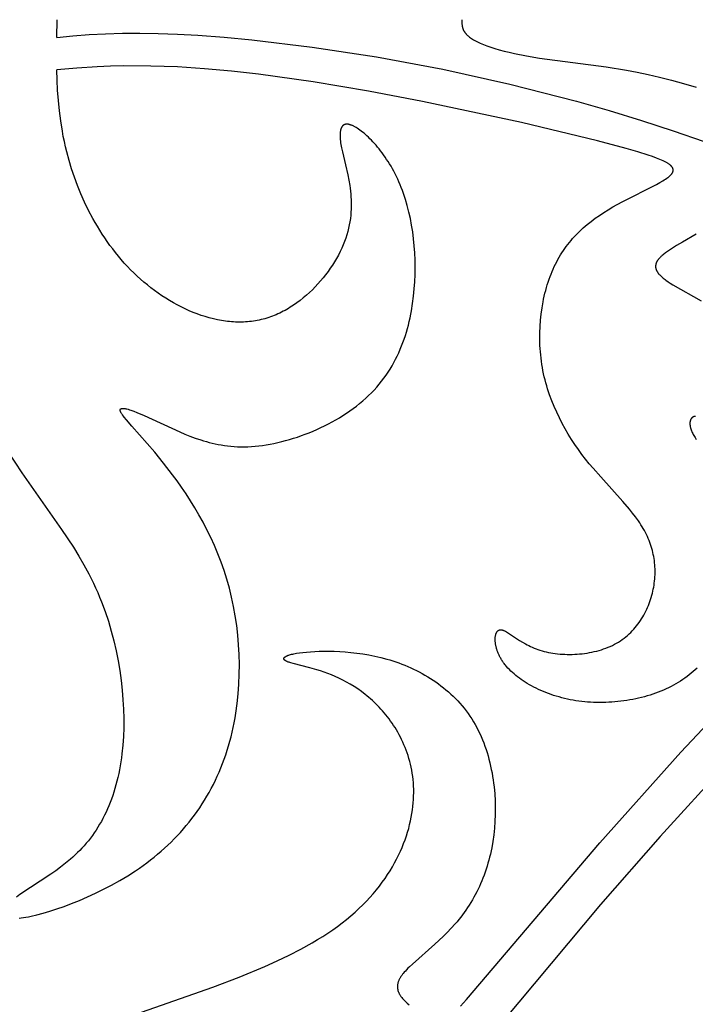
# Model space of a CAD drawing. Extents: x -219 to 259, y -163 to 193.
# Drawn here: x -160 to -135, y -17 to 19 of the extents above; entities that cross this region are included whole.
import ezdxf

# ---------------------------------------------------------------- set-up
doc = ezdxf.new("R2010")
doc.units = 0
doc.header["$MEASUREMENT"] = 0
doc.layers.add('LAYER_1', color=7, linetype='CONTINUOUS')

msp = doc.modelspace()

# ---------------------------------------------------------------- linework, layer by layer
at = {"layer": 'LAYER_1', "color": 5}
msp.add_line((-159.046, 18.767), (-159.035, 19.436), dxfattribs=at)
for points in [[(-143.921, 19.436), (-143.92, 19.339), (-143.92, 19.315), (-143.918, 19.291), (-143.916, 19.267), (-143.914, 19.243), (-143.911, 19.219), (-143.907, 19.195), (-143.904, 19.183), (-143.902, 19.171), (-143.899, 19.158), (-143.896, 19.146), (-143.893, 19.134), (-143.889, 19.122), (-143.885, 19.11), (-143.881, 19.098), (-143.876, 19.086), (-143.872, 19.074), (-143.867, 19.062), (-143.861, 19.05), (-143.855, 19.037), (-143.849, 19.025), (-143.842, 19.013), (-143.835, 19.001), (-143.828, 18.989), (-143.82, 18.977), (-143.812, 18.965), (-143.804, 18.952), (-143.794, 18.94), (-143.785, 18.928), (-143.775, 18.916), (-143.764, 18.904), (-143.754, 18.891), (-143.742, 18.879), (-143.73, 18.867), (-143.718, 18.855), (-143.705, 18.843), (-143.691, 18.83), (-143.677, 18.818), (-143.662, 18.806), (-143.647, 18.793), (-143.631, 18.781), (-143.598, 18.757), (-143.562, 18.732), (-143.524, 18.707), (-143.482, 18.683), (-143.439, 18.658), (-143.392, 18.633), (-143.342, 18.608), (-143.29, 18.583), (-143.235, 18.559), (-143.177, 18.534), (-143.116, 18.509), (-142.985, 18.46), (-142.842, 18.41), (-142.688, 18.362), (-142.522, 18.313), (-142.344, 18.265), (-142.153, 18.218), (-141.951, 18.172), (-141.509, 18.083), (-141.017, 17.998), (-138.531, 17.669), (-137.776, 17.547), (-137.377, 17.473), (-136.965, 17.388), (-136.538, 17.291), (-136.097, 17.18), (-135.642, 17.055), (-135.172, 16.913)], [(-159.046, 18.767), (-158.444, 18.83), (-157.839, 18.879), (-157.225, 18.913), (-156.594, 18.933), (-155.942, 18.937), (-155.26, 18.926), (-154.543, 18.899), (-153.784, 18.855), (-152.802, 18.781), (-151.757, 18.683), (-149.511, 18.414), (-147.114, 18.049), (-144.633, 17.588), (-142.13, 17.032), (-139.645, 16.39), (-138.422, 16.04), (-137.216, 15.672), (-136.034, 15.287), (-134.878, 14.887)], [(-135.137, -4.784), (-135.209, -4.85), (-135.281, -4.914), (-135.356, -4.977), (-135.432, -5.039), (-135.51, -5.099), (-135.59, -5.157), (-135.672, -5.213), (-135.755, -5.268), (-135.84, -5.321), (-135.927, -5.372), (-136.016, -5.422), (-136.107, -5.47), (-136.199, -5.516), (-136.293, -5.56), (-136.389, -5.603), (-136.487, -5.644), (-136.586, -5.683), (-136.687, -5.72), (-136.789, -5.755), (-136.893, -5.789), (-136.998, -5.821), (-137.104, -5.85), (-137.211, -5.878), (-137.319, -5.904), (-137.428, -5.929), (-137.538, -5.951), (-137.648, -5.971), (-137.76, -5.99), (-137.871, -6.006), (-137.983, -6.021), (-138.096, -6.034), (-138.209, -6.044), (-138.322, -6.053), (-138.435, -6.06), (-138.548, -6.064), (-138.661, -6.067), (-138.774, -6.068), (-138.887, -6.066), (-138.999, -6.063), (-139.111, -6.057), (-139.223, -6.05), (-139.334, -6.04), (-139.444, -6.029), (-139.554, -6.015), (-139.662, -5.999), (-139.77, -5.981), (-139.877, -5.961), (-139.982, -5.939), (-140.087, -5.915), (-140.19, -5.889), (-140.292, -5.861), (-140.393, -5.831), (-140.493, -5.8), (-140.591, -5.767), (-140.687, -5.732), (-140.782, -5.696), (-140.875, -5.658), (-140.967, -5.619), (-141.056, -5.578), (-141.144, -5.537), (-141.23, -5.493), (-141.314, -5.449), (-141.396, -5.403), (-141.476, -5.356), (-141.554, -5.309), (-141.63, -5.26), (-141.703, -5.21), (-141.774, -5.159), (-141.842, -5.108), (-141.908, -5.055), (-141.972, -5.002), (-142.033, -4.948), (-142.091, -4.894), (-142.146, -4.839), (-142.199, -4.784), (-142.248, -4.728), (-142.295, -4.671), (-142.317, -4.643), (-142.339, -4.614), (-142.36, -4.586), (-142.38, -4.557), (-142.399, -4.529), (-142.418, -4.5), (-142.435, -4.472), (-142.453, -4.443), (-142.469, -4.415), (-142.485, -4.386), (-142.5, -4.358), (-142.515, -4.33), (-142.528, -4.302), (-142.541, -4.273), (-142.554, -4.245), (-142.566, -4.218), (-142.577, -4.19), (-142.587, -4.163), (-142.597, -4.135), (-142.607, -4.108), (-142.615, -4.081), (-142.623, -4.055), (-142.631, -4.028), (-142.638, -4.002), (-142.644, -3.976), (-142.65, -3.951), (-142.655, -3.925), (-142.659, -3.9), (-142.663, -3.876), (-142.667, -3.852), (-142.67, -3.828), (-142.672, -3.804), (-142.674, -3.781), (-142.675, -3.759), (-142.676, -3.737), (-142.676, -3.715), (-142.676, -3.693), (-142.676, -3.673), (-142.674, -3.652), (-142.673, -3.633), (-142.671, -3.613), (-142.668, -3.595), (-142.665, -3.576), (-142.661, -3.559), (-142.657, -3.542), (-142.653, -3.525), (-142.651, -3.517), (-142.648, -3.51), (-142.646, -3.502), (-142.643, -3.494), (-142.64, -3.487), (-142.637, -3.48), (-142.634, -3.473), (-142.631, -3.466), (-142.628, -3.459), (-142.625, -3.453), (-142.621, -3.447), (-142.618, -3.44), (-142.614, -3.435), (-142.61, -3.429), (-142.607, -3.423), (-142.603, -3.418), (-142.599, -3.412), (-142.595, -3.407), (-142.59, -3.403), (-142.586, -3.398), (-142.582, -3.393), (-142.577, -3.389), (-142.573, -3.385), (-142.568, -3.381), (-142.566, -3.379), (-142.563, -3.377), (-142.561, -3.376), (-142.559, -3.374), (-142.556, -3.372), (-142.554, -3.371), (-142.551, -3.369), (-142.549, -3.368), (-142.546, -3.366), (-142.544, -3.365), (-142.541, -3.363), (-142.539, -3.362), (-142.536, -3.361), (-142.533, -3.36), (-142.531, -3.359), (-142.528, -3.357), (-142.525, -3.356), (-142.523, -3.355), (-142.52, -3.355), (-142.517, -3.354), (-142.515, -3.353), (-142.512, -3.352), (-142.509, -3.351), (-142.506, -3.351), (-142.503, -3.35), (-142.5, -3.35), (-142.498, -3.349), (-142.495, -3.349), (-142.492, -3.348), (-142.489, -3.348), (-142.486, -3.348), (-142.483, -3.348), (-142.48, -3.347), (-142.477, -3.347), (-142.471, -3.347), (-142.465, -3.347), (-142.458, -3.348), (-142.452, -3.348), (-142.446, -3.349), (-142.439, -3.35), (-142.433, -3.351), (-142.426, -3.353), (-142.419, -3.354), (-142.412, -3.356), (-142.406, -3.358), (-142.399, -3.36), (-142.391, -3.362), (-142.384, -3.365), (-142.377, -3.367), (-142.362, -3.373), (-142.347, -3.379), (-142.332, -3.386), (-142.316, -3.394), (-142.3, -3.403), (-142.283, -3.411), (-142.249, -3.431), (-142.214, -3.452), (-142.138, -3.501), (-141.771, -3.745), (-141.662, -3.812), (-141.546, -3.878), (-141.485, -3.911), (-141.423, -3.943), (-141.358, -3.974), (-141.291, -4.004), (-141.223, -4.033), (-141.152, -4.061), (-141.08, -4.088), (-141.005, -4.113), (-140.928, -4.136), (-140.85, -4.157), (-140.769, -4.177), (-140.687, -4.195), (-140.603, -4.211), (-140.518, -4.225), (-140.432, -4.237), (-140.344, -4.247), (-140.255, -4.256), (-140.166, -4.262), (-140.075, -4.267), (-139.984, -4.27), (-139.893, -4.27), (-139.801, -4.269), (-139.708, -4.266), (-139.616, -4.261), (-139.523, -4.254), (-139.431, -4.244), (-139.339, -4.233), (-139.247, -4.22), (-139.156, -4.204), (-139.065, -4.187), (-138.975, -4.167), (-138.886, -4.146), (-138.798, -4.122), (-138.711, -4.096), (-138.626, -4.068), (-138.541, -4.037), (-138.459, -4.005), (-138.378, -3.97), (-138.298, -3.933), (-138.221, -3.894), (-138.146, -3.853), (-138.072, -3.809), (-138.001, -3.763), (-137.932, -3.716), (-137.864, -3.666), (-137.799, -3.614), (-137.736, -3.561), (-137.674, -3.505), (-137.615, -3.448), (-137.557, -3.39), (-137.502, -3.33), (-137.448, -3.268), (-137.397, -3.205), (-137.347, -3.141), (-137.299, -3.075), (-137.253, -3.008), (-137.209, -2.94), (-137.167, -2.871), (-137.127, -2.802), (-137.089, -2.731), (-137.052, -2.659), (-137.018, -2.586), (-136.985, -2.513), (-136.954, -2.439), (-136.925, -2.365), (-136.898, -2.29), (-136.873, -2.215), (-136.849, -2.139), (-136.827, -2.063), (-136.807, -1.987), (-136.789, -1.911), (-136.773, -1.834), (-136.758, -1.758), (-136.745, -1.682), (-136.734, -1.605), (-136.725, -1.529), (-136.717, -1.452), (-136.711, -1.376), (-136.708, -1.3), (-136.705, -1.224), (-136.705, -1.148), (-136.707, -1.072), (-136.711, -0.996), (-136.716, -0.92), (-136.723, -0.844), (-136.732, -0.768), (-136.744, -0.692), (-136.757, -0.617), (-136.772, -0.541), (-136.788, -0.466), (-136.807, -0.391), (-136.828, -0.316), (-136.851, -0.241), (-136.875, -0.166), (-136.902, -0.091), (-136.931, -0.017), (-136.961, 0.057), (-136.994, 0.131), (-137.029, 0.205), (-137.065, 0.279), (-137.104, 0.353), (-137.145, 0.426), (-137.188, 0.499), (-137.233, 0.572), (-137.28, 0.645), (-137.329, 0.717), (-137.432, 0.862), (-137.543, 1.007), (-137.66, 1.152), (-137.909, 1.443), (-138.737, 2.356), (-139.021, 2.682), (-139.161, 2.851), (-139.3, 3.024), (-139.436, 3.202), (-139.568, 3.384), (-139.698, 3.57), (-139.823, 3.761), (-139.945, 3.956), (-140.061, 4.155), (-140.173, 4.357), (-140.28, 4.563), (-140.38, 4.773), (-140.475, 4.986), (-140.563, 5.202), (-140.644, 5.422), (-140.718, 5.644), (-140.752, 5.757), (-140.784, 5.87), (-140.814, 5.983), (-140.842, 6.098), (-140.868, 6.213), (-140.891, 6.328), (-140.913, 6.445), (-140.932, 6.562), (-140.95, 6.679), (-140.965, 6.796), (-140.977, 6.914), (-140.988, 7.033), (-140.997, 7.151), (-141.004, 7.27), (-141.011, 7.506), (-141.01, 7.743), (-141.001, 7.978), (-140.984, 8.211), (-140.96, 8.442), (-140.928, 8.669), (-140.889, 8.893), (-140.867, 9.003), (-140.843, 9.112), (-140.817, 9.22), (-140.79, 9.327), (-140.761, 9.432), (-140.73, 9.536), (-140.697, 9.638), (-140.663, 9.739), (-140.627, 9.838), (-140.59, 9.935), (-140.551, 10.03), (-140.511, 10.123), (-140.468, 10.215), (-140.425, 10.305), (-140.379, 10.393), (-140.333, 10.48), (-140.284, 10.564), (-140.235, 10.648), (-140.183, 10.729), (-140.131, 10.809), (-140.076, 10.888), (-140.021, 10.964), (-139.964, 11.04), (-139.905, 11.114), (-139.845, 11.187), (-139.784, 11.258), (-139.721, 11.328), (-139.657, 11.396), (-139.591, 11.464), (-139.524, 11.53), (-139.456, 11.594), (-139.387, 11.658), (-139.316, 11.721), (-139.244, 11.782), (-139.095, 11.901), (-138.942, 12.017), (-138.784, 12.128), (-138.621, 12.236), (-138.453, 12.34), (-138.282, 12.441), (-137.934, 12.634), (-136.657, 13.283), (-136.531, 13.351), (-136.417, 13.417), (-136.365, 13.449), (-136.316, 13.48), (-136.271, 13.511), (-136.229, 13.541), (-136.21, 13.556), (-136.192, 13.57), (-136.174, 13.585), (-136.158, 13.599), (-136.142, 13.613), (-136.128, 13.627), (-136.114, 13.641), (-136.102, 13.655), (-136.096, 13.662), (-136.09, 13.669), (-136.085, 13.676), (-136.08, 13.682), (-136.075, 13.689), (-136.07, 13.696), (-136.066, 13.703), (-136.062, 13.709), (-136.058, 13.716), (-136.054, 13.723), (-136.051, 13.729), (-136.047, 13.736), (-136.044, 13.742), (-136.042, 13.749), (-136.039, 13.755), (-136.037, 13.762), (-136.035, 13.768), (-136.033, 13.775), (-136.033, 13.778), (-136.032, 13.781), (-136.031, 13.784), (-136.031, 13.788), (-136.03, 13.791), (-136.03, 13.794), (-136.029, 13.797), (-136.029, 13.8), (-136.029, 13.804), (-136.028, 13.807), (-136.028, 13.81), (-136.028, 13.813), (-136.028, 13.816), (-136.028, 13.819), (-136.028, 13.823), (-136.028, 13.826), (-136.029, 13.829), (-136.029, 13.832), (-136.029, 13.835), (-136.03, 13.838), (-136.03, 13.842), (-136.03, 13.845), (-136.031, 13.848), (-136.032, 13.851), (-136.032, 13.854), (-136.033, 13.857), (-136.034, 13.86), (-136.035, 13.863), (-136.036, 13.867), (-136.037, 13.87), (-136.038, 13.873), (-136.039, 13.876), (-136.041, 13.882), (-136.044, 13.888), (-136.047, 13.895), (-136.05, 13.901), (-136.054, 13.907), (-136.057, 13.913), (-136.061, 13.919), (-136.065, 13.925), (-136.07, 13.932), (-136.074, 13.938), (-136.079, 13.944), (-136.084, 13.95), (-136.09, 13.956), (-136.095, 13.962), (-136.101, 13.969), (-136.107, 13.975), (-136.114, 13.981), (-136.12, 13.987), (-136.134, 13.999), (-136.149, 14.012), (-136.165, 14.024), (-136.182, 14.036), (-136.2, 14.049), (-136.219, 14.061), (-136.239, 14.073), (-136.26, 14.086), (-136.304, 14.111), (-136.353, 14.136), (-136.406, 14.161), (-136.462, 14.187), (-136.523, 14.213), (-136.655, 14.266), (-136.804, 14.321), (-136.969, 14.378), (-137.345, 14.499), (-137.785, 14.628), (-138.85, 14.915), (-141.699, 15.593), (-145.386, 16.377), (-147.411, 16.761), (-149.47, 17.109), (-151.51, 17.398), (-152.521, 17.513), (-153.528, 17.605), (-154.533, 17.669), (-155.536, 17.705), (-156.538, 17.708), (-157.04, 17.696), (-157.542, 17.676), (-158.293, 17.627), (-159.044, 17.557)], [(-160.449, -14.117), (-160.37, -14.109), (-160.286, -14.098), (-160.197, -14.084), (-160.102, -14.067), (-160.002, -14.047), (-159.788, -13.998), (-159.557, -13.936), (-159.309, -13.863), (-159.048, -13.779), (-158.775, -13.683), (-158.492, -13.576), (-158.201, -13.458), (-157.904, -13.33), (-157.603, -13.191), (-157.3, -13.042), (-156.997, -12.883), (-156.696, -12.715), (-156.398, -12.537), (-156.106, -12.349), (-155.962, -12.252), (-155.821, -12.153), (-155.682, -12.051), (-155.546, -11.948), (-155.412, -11.842), (-155.28, -11.734), (-155.151, -11.623), (-155.025, -11.511), (-154.901, -11.396), (-154.779, -11.279), (-154.66, -11.16), (-154.544, -11.039), (-154.43, -10.916), (-154.319, -10.791), (-154.21, -10.663), (-154.105, -10.534), (-154.001, -10.402), (-153.901, -10.269), (-153.803, -10.133), (-153.709, -9.995), (-153.616, -9.855), (-153.527, -9.713), (-153.441, -9.569), (-153.357, -9.423), (-153.276, -9.275), (-153.199, -9.125), (-153.124, -8.973), (-153.052, -8.819), (-152.983, -8.663), (-152.917, -8.505), (-152.854, -8.345), (-152.794, -8.183), (-152.737, -8.019), (-152.683, -7.853), (-152.632, -7.685), (-152.584, -7.515), (-152.54, -7.344), (-152.498, -7.171), (-152.459, -6.996), (-152.424, -6.82), (-152.391, -6.643), (-152.362, -6.465), (-152.312, -6.105), (-152.273, -5.742), (-152.247, -5.377), (-152.232, -5.01), (-152.228, -4.643), (-152.236, -4.276), (-152.256, -3.911), (-152.286, -3.547), (-152.327, -3.187), (-152.38, -2.831), (-152.443, -2.48), (-152.517, -2.134), (-152.601, -1.795), (-152.695, -1.463), (-152.799, -1.138), (-152.912, -0.819), (-153.032, -0.508), (-153.161, -0.204), (-153.296, 0.094), (-153.437, 0.384), (-153.584, 0.667), (-153.736, 0.942), (-153.893, 1.21), (-154.053, 1.471), (-154.217, 1.724), (-154.383, 1.97), (-154.551, 2.207), (-154.72, 2.438), (-155.059, 2.874), (-155.391, 3.277), (-156.243, 4.249), (-156.445, 4.485), (-156.525, 4.585), (-156.559, 4.63), (-156.589, 4.672), (-156.603, 4.692), (-156.615, 4.711), (-156.627, 4.729), (-156.637, 4.746), (-156.646, 4.763), (-156.65, 4.77), (-156.654, 4.778), (-156.657, 4.786), (-156.661, 4.793), (-156.664, 4.8), (-156.666, 4.807), (-156.669, 4.813), (-156.671, 4.82), (-156.671, 4.823), (-156.672, 4.826), (-156.673, 4.829), (-156.674, 4.832), (-156.674, 4.835), (-156.675, 4.838), (-156.675, 4.84), (-156.676, 4.843), (-156.676, 4.846), (-156.676, 4.849), (-156.676, 4.851), (-156.676, 4.854), (-156.677, 4.856), (-156.676, 4.859), (-156.676, 4.861), (-156.676, 4.863), (-156.676, 4.866), (-156.676, 4.868), (-156.675, 4.87), (-156.675, 4.872), (-156.674, 4.874), (-156.673, 4.876), (-156.673, 4.878), (-156.672, 4.88), (-156.671, 4.882), (-156.67, 4.884), (-156.669, 4.886), (-156.668, 4.888), (-156.667, 4.889), (-156.666, 4.891), (-156.665, 4.893), (-156.663, 4.894), (-156.662, 4.896), (-156.661, 4.897), (-156.659, 4.898), (-156.658, 4.9), (-156.656, 4.901), (-156.654, 4.902), (-156.652, 4.904), (-156.651, 4.905), (-156.649, 4.906), (-156.647, 4.907), (-156.645, 4.908), (-156.643, 4.909), (-156.64, 4.91), (-156.638, 4.911), (-156.636, 4.912), (-156.633, 4.913), (-156.631, 4.913), (-156.629, 4.914), (-156.626, 4.915), (-156.623, 4.915), (-156.621, 4.916), (-156.618, 4.916), (-156.615, 4.917), (-156.612, 4.917), (-156.606, 4.918), (-156.6, 4.919), (-156.594, 4.919), (-156.587, 4.919), (-156.58, 4.919), (-156.573, 4.919), (-156.566, 4.919), (-156.558, 4.919), (-156.55, 4.918), (-156.542, 4.917), (-156.526, 4.915), (-156.508, 4.913), (-156.489, 4.909), (-156.47, 4.906), (-156.45, 4.901), (-156.429, 4.896), (-156.384, 4.884), (-156.336, 4.87), (-156.285, 4.854), (-156.175, 4.815), (-156.054, 4.769), (-155.783, 4.656), (-154.455, 4.041), (-154.268, 3.961), (-154.075, 3.883), (-153.876, 3.808), (-153.671, 3.739), (-153.566, 3.707), (-153.46, 3.676), (-153.352, 3.647), (-153.242, 3.62), (-153.13, 3.594), (-153.017, 3.572), (-152.902, 3.551), (-152.785, 3.533), (-152.666, 3.517), (-152.545, 3.505), (-152.422, 3.495), (-152.298, 3.488), (-152.171, 3.484), (-152.042, 3.484), (-151.911, 3.487), (-151.777, 3.494), (-151.642, 3.504), (-151.505, 3.518), (-151.365, 3.536), (-151.224, 3.557), (-151.082, 3.581), (-150.938, 3.61), (-150.794, 3.641), (-150.648, 3.676), (-150.502, 3.714), (-150.355, 3.756), (-150.208, 3.801), (-150.061, 3.849), (-149.914, 3.9), (-149.768, 3.954), (-149.622, 4.011), (-149.476, 4.071), (-149.332, 4.134), (-149.188, 4.2), (-149.046, 4.269), (-148.905, 4.34), (-148.766, 4.414), (-148.629, 4.491), (-148.494, 4.57), (-148.361, 4.652), (-148.231, 4.737), (-148.103, 4.824), (-147.978, 4.913), (-147.856, 5.005), (-147.737, 5.099), (-147.621, 5.196), (-147.51, 5.294), (-147.401, 5.395), (-147.297, 5.498), (-147.197, 5.603), (-147.101, 5.71), (-147.008, 5.819), (-146.919, 5.929), (-146.834, 6.042), (-146.753, 6.156), (-146.675, 6.272), (-146.6, 6.389), (-146.529, 6.509), (-146.461, 6.629), (-146.397, 6.751), (-146.335, 6.874), (-146.277, 6.999), (-146.222, 7.124), (-146.17, 7.251), (-146.121, 7.379), (-146.075, 7.508), (-146.031, 7.637), (-145.991, 7.768), (-145.953, 7.899), (-145.918, 8.032), (-145.885, 8.164), (-145.855, 8.298), (-145.827, 8.432), (-145.802, 8.566), (-145.758, 8.836), (-145.723, 9.107), (-145.697, 9.378), (-145.678, 9.65), (-145.667, 9.921), (-145.663, 10.191), (-145.667, 10.459), (-145.679, 10.726), (-145.698, 10.99), (-145.724, 11.25), (-145.757, 11.508), (-145.797, 11.761), (-145.844, 12.01), (-145.899, 12.253), (-145.96, 12.491), (-146.027, 12.723), (-146.064, 12.837), (-146.102, 12.948), (-146.141, 13.058), (-146.183, 13.166), (-146.225, 13.273), (-146.27, 13.377), (-146.316, 13.479), (-146.364, 13.579), (-146.412, 13.677), (-146.463, 13.773), (-146.514, 13.867), (-146.566, 13.959), (-146.62, 14.048), (-146.674, 14.135), (-146.729, 14.22), (-146.785, 14.302), (-146.841, 14.382), (-146.897, 14.46), (-146.954, 14.535), (-147.012, 14.608), (-147.069, 14.678), (-147.126, 14.746), (-147.183, 14.811), (-147.24, 14.874), (-147.297, 14.934), (-147.354, 14.991), (-147.409, 15.046), (-147.465, 15.098), (-147.519, 15.147), (-147.573, 15.193), (-147.626, 15.237), (-147.677, 15.277), (-147.728, 15.315), (-147.777, 15.35), (-147.825, 15.382), (-147.872, 15.41), (-147.894, 15.424), (-147.917, 15.436), (-147.938, 15.448), (-147.96, 15.459), (-147.981, 15.469), (-148.001, 15.479), (-148.022, 15.487), (-148.041, 15.495), (-148.06, 15.502), (-148.079, 15.509), (-148.098, 15.514), (-148.116, 15.519), (-148.124, 15.521), (-148.133, 15.523), (-148.142, 15.525), (-148.15, 15.527), (-148.158, 15.528), (-148.167, 15.529), (-148.175, 15.53), (-148.183, 15.531), (-148.191, 15.532), (-148.198, 15.532), (-148.206, 15.533), (-148.214, 15.533), (-148.221, 15.533), (-148.228, 15.532), (-148.236, 15.532), (-148.243, 15.531), (-148.25, 15.53), (-148.257, 15.529), (-148.264, 15.528), (-148.27, 15.527), (-148.277, 15.525), (-148.283, 15.523), (-148.29, 15.521), (-148.296, 15.519), (-148.302, 15.517), (-148.308, 15.515), (-148.314, 15.512), (-148.32, 15.509), (-148.325, 15.506), (-148.331, 15.503), (-148.337, 15.499), (-148.342, 15.496), (-148.347, 15.492), (-148.352, 15.488), (-148.357, 15.484), (-148.362, 15.48), (-148.367, 15.475), (-148.372, 15.47), (-148.376, 15.466), (-148.381, 15.461), (-148.385, 15.455), (-148.389, 15.45), (-148.394, 15.444), (-148.398, 15.439), (-148.402, 15.433), (-148.405, 15.427), (-148.409, 15.42), (-148.413, 15.414), (-148.416, 15.407), (-148.419, 15.4), (-148.423, 15.393), (-148.426, 15.386), (-148.429, 15.379), (-148.432, 15.371), (-148.435, 15.364), (-148.437, 15.356), (-148.44, 15.348), (-148.442, 15.34), (-148.447, 15.323), (-148.451, 15.305), (-148.455, 15.287), (-148.458, 15.268), (-148.461, 15.248), (-148.464, 15.228), (-148.466, 15.207), (-148.467, 15.185), (-148.468, 15.162), (-148.469, 15.139), (-148.469, 15.115), (-148.468, 15.066), (-148.466, 15.014), (-148.461, 14.959), (-148.455, 14.901), (-148.447, 14.841), (-148.437, 14.778), (-148.426, 14.713), (-148.413, 14.645), (-148.381, 14.501), (-148.261, 14.012), (-148.177, 13.643), (-148.139, 13.447), (-148.105, 13.243), (-148.091, 13.139), (-148.078, 13.032), (-148.068, 12.925), (-148.06, 12.815), (-148.054, 12.704), (-148.051, 12.592), (-148.051, 12.478), (-148.054, 12.363), (-148.06, 12.247), (-148.07, 12.129), (-148.084, 12.01), (-148.102, 11.89), (-148.123, 11.769), (-148.15, 11.647), (-148.18, 11.524), (-148.216, 11.4), (-148.257, 11.275), (-148.303, 11.15), (-148.353, 11.024), (-148.408, 10.898), (-148.468, 10.772), (-148.532, 10.646), (-148.601, 10.521), (-148.674, 10.396), (-148.751, 10.272), (-148.832, 10.15), (-148.917, 10.029), (-149.006, 9.91), (-149.098, 9.792), (-149.194, 9.677), (-149.294, 9.564), (-149.397, 9.454), (-149.503, 9.346), (-149.613, 9.242), (-149.725, 9.141), (-149.841, 9.043), (-149.959, 8.95), (-150.08, 8.86), (-150.204, 8.774), (-150.33, 8.693), (-150.394, 8.654), (-150.458, 8.616), (-150.523, 8.58), (-150.589, 8.545), (-150.655, 8.511), (-150.722, 8.478), (-150.789, 8.447), (-150.857, 8.417), (-150.925, 8.389), (-150.994, 8.362), (-151.063, 8.337), (-151.133, 8.312), (-151.203, 8.29), (-151.273, 8.269), (-151.344, 8.25), (-151.415, 8.232), (-151.487, 8.216), (-151.559, 8.201), (-151.631, 8.188), (-151.704, 8.177), (-151.777, 8.167), (-151.85, 8.159), (-151.923, 8.152), (-151.997, 8.147), (-152.071, 8.143), (-152.146, 8.141), (-152.22, 8.141), (-152.295, 8.142), (-152.37, 8.144), (-152.445, 8.148), (-152.52, 8.153), (-152.595, 8.16), (-152.671, 8.168), (-152.746, 8.177), (-152.897, 8.2), (-153.049, 8.228), (-153.2, 8.262), (-153.352, 8.301), (-153.503, 8.345), (-153.654, 8.393), (-153.805, 8.447), (-153.955, 8.505), (-154.104, 8.568), (-154.253, 8.635), (-154.4, 8.707), (-154.546, 8.782), (-154.692, 8.862), (-154.835, 8.946), (-154.978, 9.034), (-155.118, 9.125), (-155.257, 9.22), (-155.395, 9.319), (-155.53, 9.421), (-155.663, 9.527), (-155.793, 9.635), (-155.922, 9.747), (-156.047, 9.861), (-156.17, 9.979), (-156.291, 10.099), (-156.409, 10.221), (-156.524, 10.347), (-156.636, 10.475), (-156.746, 10.605), (-156.854, 10.737), (-156.958, 10.872), (-157.06, 11.008), (-157.159, 11.147), (-157.256, 11.287), (-157.35, 11.429), (-157.441, 11.573), (-157.53, 11.718), (-157.616, 11.865), (-157.7, 12.014), (-157.858, 12.314), (-158.007, 12.618), (-158.144, 12.927), (-158.271, 13.238), (-158.387, 13.551), (-158.493, 13.865), (-158.588, 14.18), (-158.673, 14.495), (-158.72, 14.688), (-158.763, 14.882), (-158.802, 15.075), (-158.838, 15.267), (-158.899, 15.652), (-158.948, 16.035), (-158.986, 16.417), (-159.014, 16.798), (-159.033, 17.178), (-159.044, 17.557)], [(-135.171, 11.42), (-135.686, 11.127), (-135.903, 10.998), (-136.09, 10.881), (-136.173, 10.827), (-136.248, 10.775), (-136.318, 10.725), (-136.38, 10.677), (-136.409, 10.654), (-136.437, 10.631), (-136.462, 10.608), (-136.487, 10.586), (-136.509, 10.564), (-136.531, 10.542), (-136.55, 10.521), (-136.569, 10.5), (-136.578, 10.489), (-136.586, 10.479), (-136.594, 10.468), (-136.601, 10.458), (-136.609, 10.448), (-136.616, 10.437), (-136.622, 10.427), (-136.628, 10.417), (-136.634, 10.406), (-136.64, 10.396), (-136.645, 10.386), (-136.65, 10.376), (-136.655, 10.365), (-136.659, 10.355), (-136.663, 10.345), (-136.667, 10.335), (-136.67, 10.324), (-136.673, 10.314), (-136.676, 10.304), (-136.679, 10.294), (-136.681, 10.283), (-136.682, 10.273), (-136.684, 10.263), (-136.685, 10.252), (-136.686, 10.242), (-136.686, 10.231), (-136.687, 10.221), (-136.686, 10.21), (-136.686, 10.2), (-136.685, 10.189), (-136.684, 10.179), (-136.682, 10.168), (-136.68, 10.158), (-136.678, 10.147), (-136.675, 10.136), (-136.672, 10.126), (-136.669, 10.115), (-136.665, 10.104), (-136.661, 10.093), (-136.656, 10.082), (-136.651, 10.071), (-136.646, 10.06), (-136.641, 10.049), (-136.635, 10.038), (-136.628, 10.027), (-136.621, 10.016), (-136.614, 10.005), (-136.607, 9.993), (-136.599, 9.982), (-136.59, 9.97), (-136.581, 9.959), (-136.572, 9.947), (-136.563, 9.936), (-136.553, 9.924), (-136.531, 9.901), (-136.508, 9.877), (-136.484, 9.853), (-136.457, 9.829), (-136.429, 9.804), (-136.399, 9.779), (-136.368, 9.754), (-136.334, 9.728), (-136.299, 9.702), (-136.223, 9.65), (-136.139, 9.595), (-136.047, 9.539), (-134.983, 8.94)], [(-143.972, -17.411), (-143.746, -17.156), (-138.764, -11.311), (-135.742, -7.922), (-132.284, -4.25), (-128.419, -0.412), (-124.317, 3.415), (-121.148, 6.216)], [(-120.039, 5.303), (-123.031, 2.613), (-125.888, -0.074), (-128.711, -2.836), (-131.454, -5.625), (-134.069, -8.387), (-136.51, -11.071), (-138.741, -13.615), (-142.428, -18.021)], [(-135.2, 4.618), (-135.204, 4.618), (-135.209, 4.617), (-135.213, 4.617), (-135.217, 4.617), (-135.222, 4.617), (-135.226, 4.616), (-135.23, 4.615), (-135.234, 4.615), (-135.238, 4.614), (-135.243, 4.613), (-135.247, 4.612), (-135.251, 4.611), (-135.255, 4.61), (-135.259, 4.609), (-135.262, 4.608), (-135.266, 4.606), (-135.27, 4.605), (-135.274, 4.603), (-135.278, 4.602), (-135.281, 4.6), (-135.285, 4.598), (-135.289, 4.596), (-135.292, 4.594), (-135.296, 4.592), (-135.299, 4.59), (-135.303, 4.588), (-135.306, 4.586), (-135.309, 4.584), (-135.313, 4.581), (-135.316, 4.579), (-135.319, 4.576), (-135.322, 4.573), (-135.326, 4.571), (-135.329, 4.568), (-135.332, 4.565), (-135.335, 4.562), (-135.337, 4.559), (-135.34, 4.556), (-135.343, 4.553), (-135.346, 4.549), (-135.348, 4.546), (-135.351, 4.542), (-135.354, 4.539), (-135.356, 4.535), (-135.359, 4.532), (-135.361, 4.528), (-135.363, 4.524), (-135.366, 4.52), (-135.368, 4.516), (-135.37, 4.512), (-135.372, 4.508), (-135.374, 4.504), (-135.376, 4.5), (-135.378, 4.495), (-135.38, 4.491), (-135.382, 4.487), (-135.385, 4.477), (-135.388, 4.468), (-135.391, 4.458), (-135.394, 4.448), (-135.396, 4.438), (-135.398, 4.427), (-135.4, 4.417), (-135.402, 4.406), (-135.403, 4.394), (-135.404, 4.383), (-135.404, 4.371), (-135.405, 4.359), (-135.405, 4.346), (-135.404, 4.334), (-135.404, 4.321), (-135.403, 4.308), (-135.401, 4.295), (-135.4, 4.281), (-135.398, 4.267), (-135.395, 4.253), (-135.393, 4.239), (-135.39, 4.224), (-135.386, 4.21), (-135.383, 4.195), (-135.378, 4.179), (-135.374, 4.164), (-135.369, 4.148), (-135.364, 4.133), (-135.358, 4.117), (-135.346, 4.084), (-135.332, 4.05), (-135.316, 4.016), (-135.299, 3.981), (-135.28, 3.945), (-135.26, 3.908), (-135.215, 3.832), (-135.166, 3.753)], [(-160.878, 3.311), (-160.346, 2.517), (-158.864, 0.399), (-158.427, -0.264), (-158.223, -0.595), (-158.03, -0.927), (-157.847, -1.264), (-157.761, -1.434), (-157.677, -1.606), (-157.597, -1.779), (-157.519, -1.954), (-157.445, -2.131), (-157.374, -2.309), (-157.241, -2.668), (-157.121, -3.032), (-157.012, -3.399), (-156.915, -3.767), (-156.83, -4.137), (-156.757, -4.507), (-156.694, -4.875), (-156.643, -5.242), (-156.603, -5.605), (-156.574, -5.964), (-156.555, -6.318), (-156.546, -6.666), (-156.548, -7.007), (-156.56, -7.34), (-156.582, -7.663), (-156.614, -7.978), (-156.633, -8.131), (-156.655, -8.283), (-156.68, -8.432), (-156.706, -8.579), (-156.735, -8.723), (-156.767, -8.866), (-156.8, -9.006), (-156.836, -9.143), (-156.875, -9.279), (-156.916, -9.412), (-156.958, -9.542), (-157.004, -9.671), (-157.051, -9.797), (-157.101, -9.921), (-157.153, -10.042), (-157.207, -10.162), (-157.263, -10.279), (-157.322, -10.393), (-157.382, -10.506), (-157.445, -10.616), (-157.51, -10.724), (-157.577, -10.829), (-157.647, -10.932), (-157.718, -11.033), (-157.791, -11.132), (-157.867, -11.228), (-157.944, -11.322), (-158.024, -11.414), (-158.106, -11.503), (-158.189, -11.59), (-158.274, -11.675), (-158.361, -11.758), (-158.449, -11.839), (-158.538, -11.917), (-158.719, -12.069), (-158.902, -12.213), (-159.086, -12.35), (-159.27, -12.48), (-160.422, -13.239), (-160.55, -13.331)], [(-157.8, -18.308), (-153.22, -16.7), (-152.238, -16.324), (-151.28, -15.924), (-150.815, -15.714), (-150.363, -15.498), (-149.927, -15.274), (-149.51, -15.042), (-149.308, -14.924), (-149.112, -14.803), (-148.922, -14.68), (-148.738, -14.555), (-148.56, -14.428), (-148.388, -14.299), (-148.223, -14.169), (-148.064, -14.036), (-147.91, -13.902), (-147.763, -13.766), (-147.622, -13.629), (-147.486, -13.49), (-147.356, -13.35), (-147.232, -13.21), (-147.113, -13.068), (-147, -12.925), (-146.892, -12.782), (-146.79, -12.638), (-146.693, -12.494), (-146.601, -12.349), (-146.514, -12.204), (-146.432, -12.059), (-146.355, -11.914), (-146.283, -11.769), (-146.215, -11.625), (-146.153, -11.48), (-146.094, -11.336), (-146.041, -11.193), (-145.992, -11.051), (-145.947, -10.909), (-145.906, -10.768), (-145.87, -10.628), (-145.838, -10.489), (-145.81, -10.352), (-145.786, -10.216), (-145.765, -10.081), (-145.749, -9.949), (-145.736, -9.817), (-145.727, -9.688), (-145.721, -9.56), (-145.719, -9.434), (-145.72, -9.309), (-145.725, -9.186), (-145.732, -9.065), (-145.743, -8.945), (-145.757, -8.828), (-145.773, -8.711), (-145.793, -8.597), (-145.815, -8.484), (-145.84, -8.373), (-145.867, -8.264), (-145.897, -8.157), (-145.93, -8.051), (-145.964, -7.947), (-146.001, -7.845), (-146.04, -7.744), (-146.081, -7.646), (-146.124, -7.549), (-146.169, -7.453), (-146.215, -7.36), (-146.263, -7.269), (-146.313, -7.179), (-146.364, -7.091), (-146.417, -7.005), (-146.471, -6.921), (-146.526, -6.838), (-146.583, -6.758), (-146.64, -6.679), (-146.699, -6.602), (-146.758, -6.527), (-146.818, -6.454), (-146.88, -6.382), (-146.942, -6.313), (-147.004, -6.245), (-147.068, -6.179), (-147.132, -6.114), (-147.197, -6.052), (-147.263, -5.991), (-147.329, -5.931), (-147.396, -5.874), (-147.463, -5.817), (-147.531, -5.763), (-147.667, -5.659), (-147.806, -5.561), (-147.945, -5.469), (-148.085, -5.382), (-148.226, -5.302), (-148.368, -5.227), (-148.509, -5.158), (-148.65, -5.094), (-148.79, -5.035), (-148.93, -4.98), (-149.068, -4.931), (-149.204, -4.885), (-149.337, -4.844), (-149.592, -4.771), (-150.223, -4.61), (-150.302, -4.588), (-150.338, -4.576), (-150.371, -4.566), (-150.402, -4.555), (-150.431, -4.544), (-150.444, -4.538), (-150.457, -4.532), (-150.469, -4.527), (-150.48, -4.521), (-150.491, -4.516), (-150.501, -4.51), (-150.506, -4.507), (-150.51, -4.504), (-150.514, -4.501), (-150.519, -4.498), (-150.523, -4.495), (-150.526, -4.492), (-150.53, -4.49), (-150.534, -4.487), (-150.537, -4.484), (-150.54, -4.481), (-150.543, -4.478), (-150.546, -4.475), (-150.548, -4.472), (-150.55, -4.47), (-150.551, -4.469), (-150.552, -4.467), (-150.553, -4.466), (-150.554, -4.464), (-150.555, -4.463), (-150.556, -4.461), (-150.557, -4.46), (-150.558, -4.458), (-150.559, -4.457), (-150.559, -4.455), (-150.56, -4.454), (-150.561, -4.452), (-150.562, -4.451), (-150.562, -4.449), (-150.563, -4.448), (-150.563, -4.446), (-150.564, -4.445), (-150.564, -4.443), (-150.565, -4.442), (-150.565, -4.44), (-150.565, -4.439), (-150.565, -4.437), (-150.566, -4.436), (-150.566, -4.434), (-150.566, -4.433), (-150.566, -4.431), (-150.566, -4.43), (-150.566, -4.428), (-150.566, -4.427), (-150.566, -4.425), (-150.566, -4.424), (-150.566, -4.422), (-150.565, -4.421), (-150.565, -4.419), (-150.565, -4.418), (-150.564, -4.416), (-150.564, -4.415), (-150.564, -4.413), (-150.563, -4.412), (-150.563, -4.41), (-150.562, -4.409), (-150.561, -4.407), (-150.561, -4.406), (-150.56, -4.404), (-150.559, -4.403), (-150.558, -4.401), (-150.558, -4.4), (-150.557, -4.398), (-150.556, -4.397), (-150.555, -4.395), (-150.554, -4.394), (-150.553, -4.392), (-150.552, -4.391), (-150.55, -4.389), (-150.549, -4.388), (-150.548, -4.386), (-150.547, -4.385), (-150.544, -4.382), (-150.541, -4.379), (-150.538, -4.376), (-150.535, -4.373), (-150.531, -4.37), (-150.528, -4.367), (-150.524, -4.364), (-150.52, -4.361), (-150.516, -4.358), (-150.511, -4.355), (-150.507, -4.352), (-150.502, -4.349), (-150.492, -4.343), (-150.481, -4.337), (-150.47, -4.332), (-150.458, -4.326), (-150.445, -4.32), (-150.432, -4.315), (-150.417, -4.309), (-150.402, -4.304), (-150.386, -4.298), (-150.353, -4.287), (-150.316, -4.277), (-150.277, -4.266), (-150.234, -4.256), (-150.189, -4.247), (-150.089, -4.228), (-149.978, -4.211), (-149.854, -4.196), (-149.719, -4.182), (-149.571, -4.17), (-149.413, -4.161), (-149.244, -4.154), (-149.066, -4.151), (-148.879, -4.151), (-148.684, -4.155), (-148.482, -4.164), (-148.275, -4.178), (-148.062, -4.197), (-147.845, -4.222), (-147.624, -4.252), (-147.4, -4.29), (-147.175, -4.334), (-146.949, -4.386), (-146.723, -4.446), (-146.61, -4.478), (-146.497, -4.513), (-146.385, -4.551), (-146.273, -4.59), (-146.162, -4.631), (-146.051, -4.675), (-145.941, -4.721), (-145.832, -4.769), (-145.724, -4.819), (-145.616, -4.872), (-145.51, -4.926), (-145.404, -4.983), (-145.3, -5.042), (-145.197, -5.103), (-145.095, -5.166), (-144.994, -5.232), (-144.895, -5.299), (-144.797, -5.369), (-144.7, -5.441), (-144.606, -5.515), (-144.513, -5.592), (-144.421, -5.67), (-144.332, -5.751), (-144.244, -5.834), (-144.159, -5.919), (-144.075, -6.006), (-143.993, -6.096), (-143.914, -6.188), (-143.837, -6.282), (-143.762, -6.378), (-143.689, -6.476), (-143.619, -6.577), (-143.552, -6.679), (-143.487, -6.784), (-143.425, -6.892), (-143.365, -7.001), (-143.308, -7.112), (-143.253, -7.225), (-143.201, -7.34), (-143.152, -7.457), (-143.105, -7.575), (-143.061, -7.695), (-143.019, -7.817), (-142.98, -7.939), (-142.943, -8.063), (-142.908, -8.188), (-142.876, -8.314), (-142.847, -8.44), (-142.82, -8.568), (-142.795, -8.696), (-142.772, -8.825), (-142.752, -8.954), (-142.734, -9.084), (-142.718, -9.214), (-142.694, -9.474), (-142.678, -9.735), (-142.672, -9.995), (-142.673, -10.253), (-142.684, -10.508), (-142.702, -10.76), (-142.729, -11.009), (-142.764, -11.253), (-142.806, -11.493), (-142.831, -11.611), (-142.857, -11.728), (-142.885, -11.844), (-142.915, -11.959), (-142.947, -12.073), (-142.98, -12.185), (-143.016, -12.297), (-143.054, -12.407), (-143.093, -12.516), (-143.134, -12.624), (-143.177, -12.73), (-143.222, -12.836), (-143.268, -12.94), (-143.317, -13.042), (-143.367, -13.144), (-143.419, -13.244), (-143.472, -13.343), (-143.528, -13.44), (-143.585, -13.536), (-143.643, -13.631), (-143.704, -13.725), (-143.766, -13.817), (-143.829, -13.907), (-143.894, -13.996), (-143.961, -14.084), (-144.03, -14.17), (-144.1, -14.255), (-144.171, -14.339), (-144.318, -14.501), (-144.468, -14.658), (-144.621, -14.81), (-144.928, -15.096), (-145.767, -15.836), (-145.88, -15.943), (-145.933, -15.995), (-145.983, -16.046), (-146.03, -16.095), (-146.073, -16.144), (-146.113, -16.191), (-146.132, -16.215), (-146.15, -16.238), (-146.167, -16.261), (-146.183, -16.283), (-146.198, -16.306), (-146.212, -16.328), (-146.225, -16.35), (-146.237, -16.371), (-146.249, -16.393), (-146.26, -16.414), (-146.269, -16.435), (-146.278, -16.455), (-146.287, -16.476), (-146.294, -16.496), (-146.301, -16.516), (-146.306, -16.536), (-146.311, -16.556), (-146.316, -16.575), (-146.319, -16.595), (-146.321, -16.604), (-146.322, -16.614), (-146.323, -16.623), (-146.324, -16.633), (-146.325, -16.642), (-146.326, -16.652), (-146.326, -16.661), (-146.326, -16.67), (-146.327, -16.679), (-146.327, -16.689), (-146.326, -16.698), (-146.326, -16.707), (-146.325, -16.716), (-146.325, -16.725), (-146.324, -16.734), (-146.323, -16.743), (-146.322, -16.752), (-146.32, -16.76), (-146.317, -16.778), (-146.314, -16.795), (-146.309, -16.813), (-146.305, -16.83), (-146.299, -16.847), (-146.293, -16.864), (-146.287, -16.88), (-146.28, -16.897), (-146.272, -16.914), (-146.264, -16.93), (-146.256, -16.946), (-146.247, -16.962), (-146.238, -16.978), (-146.228, -16.994), (-146.218, -17.01), (-146.207, -17.026), (-146.196, -17.041), (-146.184, -17.057), (-146.16, -17.088), (-146.135, -17.118), (-146.108, -17.148), (-146.08, -17.178), (-146.051, -17.208), (-146.021, -17.237), (-145.959, -17.296), (-145.894, -17.354)]]:
    msp.add_lwpolyline(points, dxfattribs=at)

doc.saveas('drawing.dxf')
